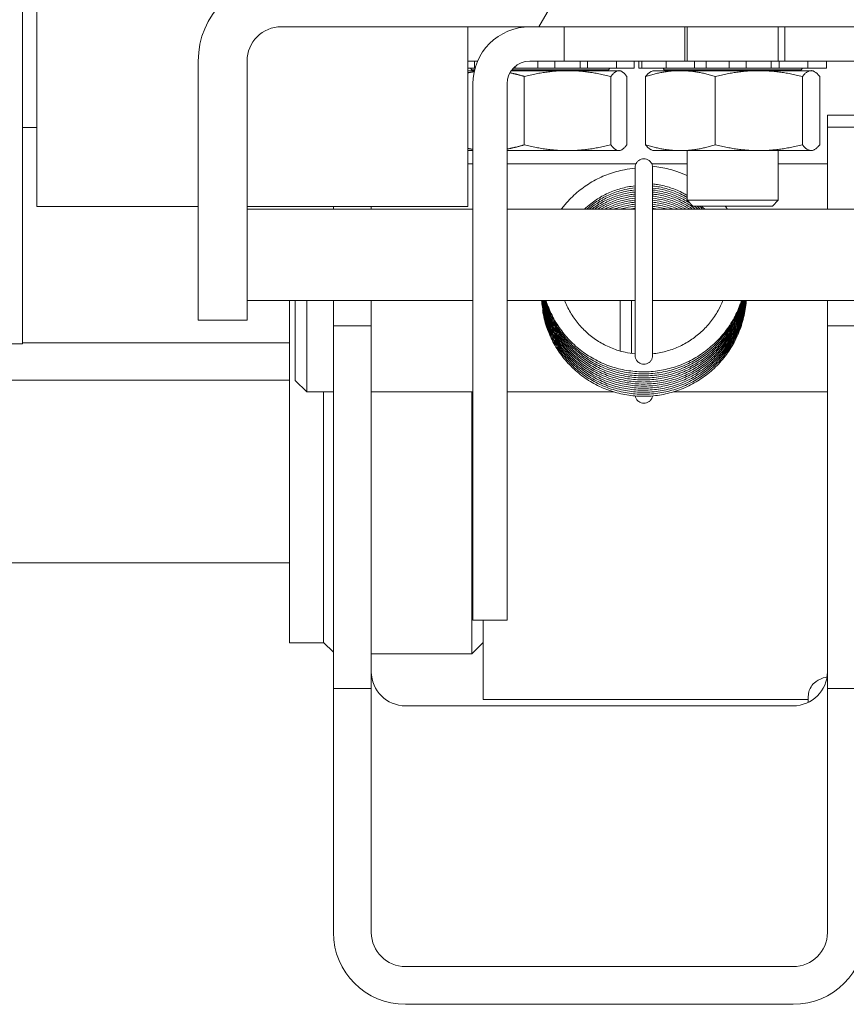
# Model space of a CAD drawing. Units: inches. Extents: x 11 to 462, y 9 to 284.
# Drawn here: x 315 to 317, y 83 to 85 of the extents above; entities that cross this region are included whole.
import ezdxf

# ---------------------------------------------------------------- set-up
doc = ezdxf.new("R2010")
doc.units = ezdxf.units.IN
doc.header["$LTSCALE"] = 28
doc.header["$MEASUREMENT"] = 0
doc.layers.add('Hatch (ANSI)', color=7, linetype='Continuous', lineweight=5)
doc.layers.add('Visible (ANSI)', color=7, linetype='Continuous', lineweight=5)

msp = doc.modelspace()

# ---------------------------------------------------------------- hatches: boundary and pattern name
at = {"layer": 'Hatch (ANSI)'}
h = msp.add_hatch(dxfattribs=at)
h.set_pattern_fill('ANSI31', color=256, scale=28, angle=15, style=0)
edge = h.paths.add_edge_path()
edge.add_line((315.0145, 85.1434), (315.0145, 84.4337))
edge.add_line((315.0145, 84.4337), (315.1485, 84.4337))
edge.add_line((315.1485, 84.4337), (315.1485, 85.1434))
edge.add_ellipse((315.2423, 85.1434), major_axis=(0, 0.0938), ratio=1, start_angle=0, end_angle=90, ccw=False)
edge.add_line((315.2423, 85.2372), (318.6618, 85.2372))
edge.add_ellipse((318.6618, 85.1434), major_axis=(0.0938, 0), ratio=1, start_angle=0, end_angle=90, ccw=False)
edge.add_line((318.7555, 85.1434), (318.7555, 84.4337))
edge.add_line((318.7555, 84.4337), (318.8895, 84.4337))
edge.add_line((318.8895, 84.4337), (318.8895, 85.1434))
edge.add_ellipse((318.6618, 85.1434), major_axis=(0, 0.2278), ratio=1, start_angle=270, end_angle=360)
edge.add_line((318.6618, 85.3712), (315.2423, 85.3712))
edge.add_ellipse((315.2423, 85.1434), major_axis=(-0.2278, 0), ratio=1, start_angle=270, end_angle=360)

# ---------------------------------------------------------------- linework, layer by layer
at = {"layer": 'Visible (ANSI)'}
for p, q in [((314.5328, 84.369), (314.5328, 85.7033)), ((314.5722, 84.7446), (314.5722, 85.4926)), ((315.2423, 85.2372), (318.6618, 85.2372)), ((315.7533, 84.7446), (315.7533, 85.2372)), ((316.0174, 85.2372), (316.0174, 85.1434)), ((316.3484, 85.1434), (316.3484, 85.2372)), ((316.3545, 85.1434), (316.3545, 85.2372)), ((316.6045, 85.1434), (316.6045, 85.2372)), ((316.6224, 85.2372), (316.6224, 85.1434)), ((315.0145, 85.1434), (315.0145, 84.4337)), ((315.1485, 84.4337), (315.1485, 85.1434)), ((315.7533, 85.1434), (315.7805, 85.1434)), ((315.7533, 85.1234), (315.772, 85.1234)), ((315.7645, 85.1197), (315.7611, 85.1234)), ((315.7723, 85.1197), (315.7645, 85.1197)), ((315.7645, 85.117), (315.7645, 85.1197)), ((315.772, 85.1434), (315.772, 85.1234)), ((315.7733, 85.1234), (315.772, 85.1234)), ((316.1395, 85.1197), (315.8746, 85.1197)), ((315.8829, 85.1234), (315.8778, 85.1234)), ((315.8829, 85.1283), (315.8829, 85.1234)), ((315.8994, 85.1234), (315.8829, 85.1234)), ((315.8994, 85.1234), (315.9142, 85.1234)), ((315.9374, 85.1234), (315.9142, 85.1234)), ((316.0174, 85.1434), (315.9237, 85.1434)), ((315.9374, 85.1234), (315.9457, 85.1234)), ((315.9457, 85.1434), (315.9457, 85.1234)), ((315.9919, 85.1234), (315.9457, 85.1234)), ((315.9919, 85.1234), (315.9919, 85.1434)), ((315.9919, 85.1234), (316.0082, 85.1234)), ((316.0339, 85.1234), (316.0082, 85.1234)), ((316.0174, 85.1434), (316.3484, 85.1434)), ((316.0339, 85.1234), (316.048, 85.1234)), ((316.0611, 85.1234), (316.048, 85.1234)), ((316.0611, 85.1434), (316.0611, 85.1234)), ((316.0815, 85.1234), (316.0611, 85.1234)), ((316.0815, 85.1234), (316.0815, 85.1434)), ((316.0815, 85.1234), (316.1182, 85.1234)), ((316.1463, 85.1234), (316.1182, 85.1234)), ((316.1395, 85.1197), (316.143, 85.1234)), ((316.1395, 85.117), (316.1395, 85.1197)), ((316.1463, 85.1234), (316.156, 85.1234)), ((316.1607, 85.1234), (316.156, 85.1234)), ((316.1607, 85.1434), (316.1607, 85.1234)), ((316.1607, 85.1234), (316.1836, 85.1234)), ((316.2068, 85.1234), (316.1836, 85.1234)), ((316.2068, 85.1234), (316.2094, 85.1234)), ((316.2097, 85.1234), (316.2094, 85.1234)), ((316.2097, 85.1434), (316.2097, 85.1234)), ((316.2224, 85.1434), (316.2224, 85.1234)), ((316.2303, 85.1234), (316.2224, 85.1234)), ((316.2303, 85.1434), (316.2303, 85.1234)), ((316.2314, 85.1234), (316.2303, 85.1234)), ((316.2314, 85.1234), (316.2364, 85.1234)), ((316.2618, 85.1234), (316.2364, 85.1234)), ((316.2618, 85.1234), (316.2968, 85.1234)), ((316.292, 85.1197), (316.2886, 85.1234)), ((316.667, 85.1197), (316.292, 85.1197)), ((316.292, 85.117), (316.292, 85.1197)), ((316.2968, 85.1434), (316.2968, 85.1234)), ((316.3037, 85.1234), (316.2968, 85.1234)), ((316.3037, 85.1234), (316.3151, 85.1234)), ((316.3433, 85.1234), (316.3151, 85.1234)), ((316.3433, 85.1234), (316.3746, 85.1234)), ((316.3746, 85.1434), (316.3484, 85.1434)), ((316.4069, 85.1434), (316.3746, 85.1434)), ((316.3746, 85.1434), (316.3746, 85.1234)), ((316.4069, 85.1234), (316.3746, 85.1234)), ((316.4069, 85.1434), (316.4232, 85.1434)), ((316.4069, 85.1434), (316.4069, 85.1234)), ((316.4232, 85.1234), (316.4069, 85.1234)), ((316.4379, 85.1434), (316.4232, 85.1434)), ((316.4232, 85.1234), (316.4379, 85.1234)), ((316.4379, 85.1434), (316.4613, 85.1434)), ((316.4613, 85.1234), (316.4379, 85.1234)), ((316.4703, 85.1434), (316.4613, 85.1434)), ((316.4613, 85.1234), (316.4703, 85.1234)), ((316.5165, 85.1434), (316.4703, 85.1434)), ((316.4703, 85.1434), (316.4703, 85.1234)), ((316.5165, 85.1234), (316.4703, 85.1234)), ((316.5322, 85.1434), (316.5165, 85.1434)), ((316.5165, 85.1234), (316.5165, 85.1434)), ((316.5165, 85.1234), (316.5322, 85.1234)), ((316.5322, 85.1434), (316.5577, 85.1434)), ((316.5577, 85.1234), (316.5322, 85.1234)), ((316.5718, 85.1434), (316.5577, 85.1434)), ((316.5577, 85.1234), (316.5718, 85.1234)), ((316.5718, 85.1434), (316.5853, 85.1434)), ((316.5853, 85.1234), (316.5718, 85.1234)), ((316.6068, 85.1434), (316.5853, 85.1434)), ((316.5853, 85.1434), (316.5853, 85.1234)), ((316.6068, 85.1234), (316.5853, 85.1234)), ((316.6224, 85.1434), (316.6068, 85.1434)), ((316.6068, 85.1234), (316.6068, 85.1434)), ((316.6068, 85.1234), (316.643, 85.1234)), ((316.6224, 85.1434), (317.2874, 85.1434)), ((316.6712, 85.1234), (316.643, 85.1234)), ((316.667, 85.1197), (316.6705, 85.1234)), ((316.667, 85.117), (316.667, 85.1197)), ((316.6712, 85.1234), (316.6811, 85.1234)), ((316.6859, 85.1234), (316.6811, 85.1234)), ((316.6859, 85.1434), (316.6859, 85.1234)), ((316.6859, 85.1234), (316.71, 85.1234)), ((316.7335, 85.1234), (316.71, 85.1234)), ((316.7335, 85.1234), (316.7363, 85.1234)), ((316.7366, 85.1234), (316.7363, 85.1234)), ((316.7366, 85.1434), (316.7366, 85.1234)), ((315.7716, 85.117), (315.7533, 85.117)), ((316.1708, 85.117), (315.8726, 85.117)), ((315.9081, 85.1012), (315.9081, 84.9138)), ((316.1455, 84.9138), (316.1455, 85.1012)), ((316.1708, 85.117), (316.1742, 85.1154)), ((316.1895, 85.1012), (316.1895, 84.9138)), ((316.2408, 85.1012), (316.2408, 84.9138)), ((316.2608, 85.117), (316.2567, 85.1151)), ((316.6983, 85.117), (316.2608, 85.117)), ((316.4319, 85.1012), (316.4319, 84.9138)), ((316.6706, 85.1012), (316.6706, 84.9138)), ((316.6983, 85.117), (316.7023, 85.1151)), ((316.7182, 85.1012), (316.7182, 84.9138)), ((315.7674, 85.0809), (315.7674, 83.8622)), ((315.8612, 83.8622), (315.8612, 85.0809)), ((316.739, 84.9944), (316.739, 84.9952)), ((316.843, 84.9952), (316.739, 84.9952)), ((316.739, 84.9624), (316.739, 84.9944)), ((314.5722, 84.9611), (314.5328, 84.9611)), ((316.739, 84.7372), (316.739, 84.9624)), ((316.739, 84.9624), (316.843, 84.9624)), ((315.7674, 84.898), (315.7533, 84.898)), ((316.1708, 84.898), (315.8612, 84.898)), ((316.1708, 84.898), (316.1742, 84.8996)), ((316.2608, 84.898), (316.2567, 84.8999)), ((316.6983, 84.898), (316.2608, 84.898)), ((316.3545, 84.7619), (316.3545, 84.898)), ((316.6045, 84.7619), (316.6045, 84.898)), ((316.6983, 84.898), (316.7023, 84.8999)), ((315.7533, 84.8622), (315.7674, 84.8622)), ((315.8612, 84.8622), (316.2147, 84.8622)), ((316.2122, 84.3369), (316.2122, 84.8514)), ((316.2576, 84.8622), (316.3545, 84.8622)), ((316.2601, 84.8514), (316.2601, 84.3369)), ((316.6045, 84.8622), (316.739, 84.8622)), ((314.5722, 84.7446), (315.0145, 84.7446)), ((315.1485, 84.7446), (315.7533, 84.7446)), ((315.385, 84.7372), (315.385, 84.7446)), ((315.489, 84.7446), (315.489, 84.7372)), ((316.3545, 84.7619), (316.6045, 84.7619)), ((316.3702, 84.7462), (316.3545, 84.7619)), ((316.5888, 84.7462), (316.3702, 84.7462)), ((316.5888, 84.7462), (316.6045, 84.7619)), ((315.1485, 84.7372), (315.7674, 84.7372)), ((315.8612, 84.7372), (316.2122, 84.7372)), ((316.2601, 84.7372), (317.7747, 84.7372)), ((315.1485, 84.4872), (315.7674, 84.4872)), ((315.2645, 83.7997), (315.2645, 84.4872)), ((315.2805, 84.2684), (315.2805, 84.4872)), ((315.3118, 84.4872), (315.3118, 84.2372)), ((315.385, 84.4176), (315.385, 84.4872)), ((315.489, 84.4872), (315.489, 84.4176)), ((315.8612, 84.4872), (316.2122, 84.4872)), ((316.1712, 84.4872), (316.1712, 84.3491)), ((316.2025, 84.3424), (316.2025, 84.4872)), ((316.2601, 84.4872), (317.7747, 84.4872)), ((316.739, 84.4176), (316.739, 84.4872)), ((315.0145, 84.4337), (315.1485, 84.4337)), ((315.385, 83.4243), (315.385, 84.4176)), ((315.489, 84.4176), (315.385, 84.4176)), ((315.489, 84.4176), (315.489, 83.4243)), ((316.739, 83.4243), (316.739, 84.4176)), ((316.843, 84.4176), (316.739, 84.4176)), ((314.3497, 84.369), (314.5328, 84.369)), ((315.2645, 84.3712), (314.5328, 84.3712)), ((314.2645, 84.2692), (315.2645, 84.2692)), ((315.2805, 84.2684), (315.3118, 84.2372)), ((315.3118, 84.2372), (315.385, 84.2372)), ((315.3583, 84.2372), (315.3583, 83.7997)), ((315.489, 84.2372), (315.7674, 84.2372)), ((315.7645, 83.5192), (315.7645, 84.2372)), ((315.8612, 84.2372), (316.1533, 84.2372)), ((316.3173, 84.2372), (316.739, 84.2372)), ((315.7674, 83.6122), (315.7674, 83.8622)), ((315.8612, 83.8622), (315.8612, 83.6122)), ((315.2645, 83.5497), (315.2645, 83.7997)), ((315.3583, 83.7997), (315.3583, 83.5497)), ((314.2645, 83.7692), (315.2645, 83.7692)), ((315.7674, 83.6122), (315.8612, 83.6122)), ((315.7958, 83.6122), (315.7958, 83.3942)), ((315.2645, 83.5497), (315.3583, 83.5497)), ((315.3583, 83.5504), (315.385, 83.5237)), ((315.7958, 83.5504), (315.7645, 83.5192)), ((315.7645, 83.5192), (315.489, 83.5192)), ((315.489, 83.4243), (315.385, 83.4243)), ((315.385, 82.7561), (315.385, 83.4243)), ((315.489, 83.4243), (315.489, 82.7561)), ((316.843, 83.4243), (316.739, 83.4243)), ((316.739, 82.7561), (316.739, 83.4243)), ((315.7958, 83.3942), (316.6868, 83.3942)), ((316.6868, 83.4028), (316.6868, 83.3867)), ((315.5828, 83.3771), (316.6453, 83.3771)), ((316.6453, 82.6629), (315.5828, 82.6629)), ((315.5828, 82.5596), (316.6453, 82.5596))]:
    msp.add_line(p, q, dxfattribs=at)
for centre, radius, start, end in [((315.2423, 85.1434), 0.2277, 90, 180), ((315.2423, 85.1434), 0.0938, 90, 180), ((315.9237, 85.0809), 0.1562, 90, 180), ((315.9237, 85.0809), 0.0625, 90, 180), ((316.2362, 84.8321), 0.024, 177.1597, 182.8403)]:
    msp.add_arc(centre, radius, start, end, dxfattribs=at)
for centre, major_axis, start_param, end_param in [((315.5828, 83.4703), (-0.0938, 0), 0, 1.570796), ((316.6453, 83.4703), (0.0938, 0), 4.712389, 6.283185), ((315.5828, 82.7561), (-0.1978, 0), 0, 1.570796), ((315.5828, 82.7561), (-0.0938, 0), 0, 1.570796), ((316.6453, 82.7561), (0.1978, 0), 4.712389, 6.283185), ((316.6453, 82.7561), (0.0938, 0), 4.712389, 6.283185)]:
    msp.add_ellipse(centre, major_axis=major_axis, ratio=0.993946, start_param=start_param, end_param=end_param, dxfattribs=at)
for points, weights in [([(315.7533, 85.111), (315.7622, 85.1128), (315.771, 85.1141)], [1.04681121384, 1.05580201057, 1.06214588765]), ([(315.8689, 85.1111), (315.8877, 85.1074), (315.9081, 85.1012)], [1.04729012164, 1.02913035106, 1]), ([(315.9081, 85.1012), (316.0268, 85.1307), (316.1455, 85.1012)], [1, 1.15470053838, 1]), ([(316.1455, 85.1012), (316.1675, 85.1307), (316.1895, 85.1012)], [1, 1.15470053838, 1]), ([(316.2408, 85.1012), (316.3364, 85.1307), (316.4319, 85.1012)], [1, 1.15470053838, 1]), ([(316.2567, 85.1151), (316.2493, 85.1116), (316.2408, 85.1012)], [1.06760508173, 1.04989498057, 1]), ([(316.4319, 85.1012), (316.5513, 85.1307), (316.6706, 85.1012)], [1, 1.15470053838, 1]), ([(316.6706, 85.1012), (316.6944, 85.1307), (316.7182, 85.1012)], [1, 1.15470053838, 1]), ([(315.7674, 84.9015), (315.7604, 84.9026), (315.7533, 84.904)], [1.0594409096, 1.05396362934, 1.04681121385]), ([(315.9081, 84.9138), (315.8834, 84.9063), (315.8612, 84.9024)], [1, 1.03536278784, 1.05455851153]), ([(316.1455, 84.9138), (316.0268, 84.8844), (315.9081, 84.9138)], [1, 1.15470053838, 1]), ([(316.1895, 84.9138), (316.1675, 84.8844), (316.1455, 84.9138)], [1, 1.15470053838, 1]), ([(316.2408, 84.9138), (316.2493, 84.9034), (316.2567, 84.8999)], [1, 1.04989498057, 1.06760508173]), ([(316.4319, 84.9138), (316.3364, 84.8844), (316.2408, 84.9138)], [1, 1.15470053838, 1]), ([(316.6706, 84.9138), (316.5513, 84.8844), (316.4319, 84.9138)], [1, 1.15470053838, 1]), ([(316.7182, 84.9138), (316.6944, 84.8844), (316.6706, 84.9138)], [1, 1.15470053838, 1])]:
    msp.add_rational_spline(points, weights, degree=2, dxfattribs=at)
for points, knots in [([(316.2362, 84.8754), (316.2336, 84.8754), (316.2311, 84.875), (316.2264, 84.8734), (316.2241, 84.8723), (316.22, 84.8693), (316.2182, 84.8675), (316.2153, 84.8635), (316.2141, 84.8612), (316.2126, 84.8564), (316.2122, 84.8539), (316.2122, 84.8514)], [-3.141593, -3.141593, -3.141593, -3.141593, -2.827433, -2.827433, -2.513274, -2.513274, -2.199115, -2.199115, -1.884956, -1.884956, -1.570796, -1.570796, -1.570796, -1.570796]), ([(316.2601, 84.8514), (316.2601, 84.8539), (316.2597, 84.8564), (316.2582, 84.8612), (316.257, 84.8635), (316.2541, 84.8675), (316.2523, 84.8693), (316.2482, 84.8723), (316.246, 84.8734), (316.2412, 84.875), (316.2387, 84.8754), (316.2362, 84.8754)], [1.570796, 1.570796, 1.570796, 1.570796, 1.884956, 1.884956, 2.199115, 2.199115, 2.513274, 2.513274, 2.827433, 2.827433, 3.141593, 3.141593, 3.141593, 3.141593]), ([(316.2598, 84.8551), (316.2675, 84.8544), (316.2752, 84.8534), (316.2976, 84.8496), (316.3122, 84.8459), (316.336, 84.8378), (316.3454, 84.834), (316.3545, 84.8297)], [0.0840364, 0.0840364, 0.0840364, 0.0840364, 0.1661849, 0.1661849, 0.3264249, 0.3264249, 0.4342373, 0.4342373, 0.4342373, 0.4342373]), ([(316.0097, 84.7372), (316.0155, 84.745), (316.0218, 84.7526), (316.0385, 84.7708), (316.0495, 84.781), (316.073, 84.7996), (316.0855, 84.8079), (316.1117, 84.8224), (316.1254, 84.8287), (316.1536, 84.8389), (316.1681, 84.8428), (316.1925, 84.8475), (316.2023, 84.8488), (316.2122, 84.8496)], [5.3468346, 5.3468346, 5.3468346, 5.3468346, 5.4516047, 5.4516047, 5.6116971, 5.6116971, 5.7718208, 5.7718208, 5.9319753, 5.9319753, 6.0921584, 6.0921584, 6.197541, 6.197541, 6.197541, 6.197541]), ([(316.0733, 84.7372), (316.0787, 84.7424), (316.0844, 84.7474), (316.1001, 84.7598), (316.1104, 84.7668), (316.1321, 84.7789), (316.1435, 84.7841), (316.1668, 84.7927), (316.1789, 84.796), (316.1981, 84.7997), (316.2051, 84.8007), (316.2122, 84.8014)], [5.5107288, 5.5107288, 5.5107288, 5.5107288, 5.6083485, 5.6083485, 5.7686429, 5.7686429, 5.9288962, 5.9288962, 6.0891117, 6.0891117, 6.1806158, 6.1806158, 6.1806158, 6.1806158]), ([(316.0793, 84.7372), (316.0809, 84.7386), (316.0826, 84.7401), (316.0937, 84.7496), (316.1038, 84.7568), (316.1251, 84.7697), (316.1363, 84.7753), (316.1593, 84.7846), (316.1712, 84.7884), (316.1929, 84.7933), (316.2025, 84.7949), (316.2122, 84.7958)], [11.829203, 11.829203, 11.829203, 11.829203, 11.8576629, 11.8576629, 12.0179662, 12.0179662, 12.178228, 12.178228, 12.3384511, 12.3384511, 12.4638012, 12.4638012, 12.4638012, 12.4638012]), ([(316.2601, 84.8068), (316.2645, 84.8064), (316.2689, 84.8058), (316.2856, 84.803), (316.2977, 84.8), (316.3213, 84.7921), (316.3329, 84.7872), (316.3475, 84.7795), (316.351, 84.7776), (316.3545, 84.7755)], [0.1032777, 0.1032777, 0.1032777, 0.1032777, 0.1601029, 0.1601029, 0.320243, 0.320243, 0.4803772, 0.4803772, 0.5324816, 0.5324816, 0.5324816, 0.5324816]), ([(316.2601, 84.8012), (316.2619, 84.801), (316.2637, 84.8008), (316.2778, 84.799), (316.29, 84.7964), (316.3139, 84.7893), (316.3256, 84.7848), (316.3429, 84.7765), (316.3488, 84.7733), (316.3545, 84.7699)], [6.3864629, 6.3864629, 6.3864629, 6.3864629, 6.4094538, 6.4094538, 6.5695962, 6.5695962, 6.729731, 6.729731, 6.8156671, 6.8156671, 6.8156671, 6.8156671]), ([(316.0857, 84.7372), (316.0928, 84.743), (316.1001, 84.7485), (316.1182, 84.7603), (316.1292, 84.7662), (316.1519, 84.7763), (316.1637, 84.7805), (316.1877, 84.7868), (316.1999, 84.789), (316.2122, 84.7902)], [18.1491141, 18.1491141, 18.1491141, 18.1491141, 18.2672876, 18.2672876, 18.4275581, 18.4275581, 18.587789, 18.587789, 18.7469867, 18.7469867, 18.7469867, 18.7469867]), ([(316.0927, 84.7372), (316.0955, 84.7393), (316.0984, 84.7414), (316.1115, 84.7506), (316.1222, 84.757), (316.1446, 84.7678), (316.1562, 84.7723), (316.18, 84.7795), (316.1922, 84.7821), (316.2071, 84.7841), (316.2096, 84.7844), (316.2122, 84.7846)], [24.4707078, 24.4707078, 24.4707078, 24.4707078, 24.5166072, 24.5166072, 24.6768863, 24.6768863, 24.8371253, 24.8371253, 24.9973282, 24.9973282, 25.0301719, 25.0301719, 25.0301719, 25.0301719]), ([(316.1002, 84.7372), (316.1086, 84.7431), (316.1173, 84.7485), (316.1373, 84.759), (316.1488, 84.764), (316.1724, 84.7719), (316.1845, 84.7749), (316.2019, 84.7778), (316.207, 84.7785), (316.2122, 84.779)], [30.7943054, 30.7943054, 30.7943054, 30.7943054, 30.9262128, 30.9262128, 31.08646, 31.08646, 31.2466701, 31.2466701, 31.3133571, 31.3133571, 31.3133571, 31.3133571]), ([(316.1085, 84.7372), (316.1121, 84.7395), (316.1157, 84.7417), (316.1302, 84.75), (316.1415, 84.7553), (316.1648, 84.7641), (316.1768, 84.7675), (316.1967, 84.7715), (316.2044, 84.7727), (316.2122, 84.7734)], [37.1203404, 37.1203404, 37.1203404, 37.1203404, 37.1755374, 37.1755374, 37.335793, 37.335793, 37.4960105, 37.4960105, 37.5965424, 37.5965424, 37.5965424, 37.5965424]), ([(316.2601, 84.7956), (316.2717, 84.7944), (316.2831, 84.7923), (316.3064, 84.7862), (316.3183, 84.7821), (316.3382, 84.7733), (316.3465, 84.7691), (316.3545, 84.7643)], [12.6696482, 12.6696482, 12.6696482, 12.6696482, 12.8189491, 12.8189491, 12.9790848, 12.9790848, 13.098852, 13.098852, 13.098852, 13.098852]), ([(316.2601, 84.79), (316.2691, 84.7891), (316.2779, 84.7876), (316.2989, 84.7829), (316.3108, 84.7792), (316.334, 84.7699), (316.3452, 84.7643), (316.3582, 84.7565), (316.3605, 84.7551), (316.3628, 84.7536)], [18.9528336, 18.9528336, 18.9528336, 18.9528336, 19.0683015, 19.0683015, 19.2284385, 19.2284385, 19.3885725, 19.3885725, 19.4238617, 19.4238617, 19.4238617, 19.4238617]), ([(316.2601, 84.7844), (316.2664, 84.7838), (316.2727, 84.7828), (316.2912, 84.7793), (316.3033, 84.776), (316.3267, 84.7675), (316.3381, 84.7623), (316.3592, 84.7506), (316.3689, 84.7442), (316.3781, 84.7372)], [25.236019, 25.236019, 25.236019, 25.236019, 25.3176534, 25.3176534, 25.4777921, 25.4777921, 25.637926, 25.637926, 25.7871063, 25.7871063, 25.7871063, 25.7871063]), ([(316.2601, 84.7789), (316.2638, 84.7785), (316.2675, 84.778), (316.2835, 84.7755), (316.2957, 84.7726), (316.3194, 84.7649), (316.3309, 84.7601), (316.3519, 84.7493), (316.3614, 84.7436), (316.3705, 84.7372)], [31.5192042, 31.5192042, 31.5192042, 31.5192042, 31.5670047, 31.5670047, 31.7271454, 31.7271454, 31.8872797, 31.8872797, 32.0299681, 32.0299681, 32.0299681, 32.0299681]), ([(316.2601, 84.7733), (316.2612, 84.7731), (316.2623, 84.773), (316.2757, 84.7714), (316.288, 84.7689), (316.3119, 84.762), (316.3237, 84.7576), (316.3444, 84.7479), (316.3535, 84.7428), (316.3622, 84.7372)], [37.8023894, 37.8023894, 37.8023894, 37.8023894, 37.8163554, 37.8163554, 37.9764985, 37.9764985, 38.1366335, 38.1366335, 38.2703926, 38.2703926, 38.2703926, 38.2703926]), ([(316.1176, 84.7372), (316.1267, 84.7425), (316.1361, 84.7472), (316.1573, 84.756), (316.1692, 84.7598), (316.1915, 84.7651), (316.2018, 84.7668), (316.2122, 84.7679)], [43.4494079, 43.4494079, 43.4494079, 43.4494079, 43.5851244, 43.5851244, 43.7453495, 43.7453495, 43.8797278, 43.8797278, 43.8797278, 43.8797278]), ([(316.1277, 84.7372), (316.1313, 84.739), (316.1349, 84.7408), (316.1499, 84.7476), (316.1617, 84.7519), (316.1857, 84.7584), (316.1979, 84.7607), (316.2109, 84.7621), (316.2116, 84.7622), (316.2122, 84.7623)], [49.782393, 49.782393, 49.782393, 49.782393, 49.8344539, 49.8344539, 49.994687, 49.994687, 50.1548849, 50.1548849, 50.1629132, 50.1629132, 50.1629132, 50.1629132]), ([(316.1393, 84.7372), (316.148, 84.7411), (316.157, 84.7445), (316.178, 84.751), (316.1902, 84.7538), (316.2057, 84.756), (316.2089, 84.7563), (316.2122, 84.7567)], [56.1206756, 56.1206756, 56.1206756, 56.1206756, 56.2440229, 56.2440229, 56.4042277, 56.4042277, 56.4460984, 56.4460984, 56.4460984, 56.4460984]), ([(316.1528, 84.7372), (316.1547, 84.7379), (316.1567, 84.7386), (316.1704, 84.7434), (316.1824, 84.7465), (316.2005, 84.7497), (316.2063, 84.7505), (316.2122, 84.7511)], [62.4666827, 62.4666827, 62.4666827, 62.4666827, 62.4933571, 62.4933571, 62.6535692, 62.6535692, 62.7292836, 62.7292836, 62.7292836, 62.7292836]), ([(316.1695, 84.7372), (316.1752, 84.7389), (316.1811, 84.7403), (316.1953, 84.7433), (316.2037, 84.7446), (316.2122, 84.7455)], [68.8254758, 68.8254758, 68.8254758, 68.8254758, 68.9029092, 68.9029092, 69.0124689, 69.0124689, 69.0124689, 69.0124689]), ([(316.2601, 84.7677), (316.271, 84.7665), (316.2818, 84.7646), (316.3044, 84.7589), (316.3163, 84.7549), (316.3364, 84.7462), (316.3449, 84.7419), (316.3531, 84.7372)], [44.0855748, 44.0855748, 44.0855748, 44.0855748, 44.2258513, 44.2258513, 44.3859873, 44.3859873, 44.5077802, 44.5077802, 44.5077802, 44.5077802]), ([(316.2601, 84.7621), (316.2684, 84.7612), (316.2766, 84.7599), (316.2968, 84.7555), (316.3088, 84.7519), (316.3281, 84.7444), (316.3356, 84.741), (316.3429, 84.7372)], [50.3687602, 50.3687602, 50.3687602, 50.3687602, 50.4752035, 50.4752035, 50.6353409, 50.6353409, 50.7412515, 50.7412515, 50.7412515, 50.7412515]), ([(316.2601, 84.7565), (316.2657, 84.7559), (316.2713, 84.7551), (316.2892, 84.7519), (316.3013, 84.7487), (316.3192, 84.7423), (316.3254, 84.7399), (316.3314, 84.7372)], [56.6519455, 56.6519455, 56.6519455, 56.6519455, 56.7245553, 56.7245553, 56.8846945, 56.8846945, 56.9694216, 56.9694216, 56.9694216, 56.9694216]), ([(316.2601, 84.7509), (316.2631, 84.7506), (316.2661, 84.7502), (316.2814, 84.7479), (316.2936, 84.7452), (316.3097, 84.7401), (316.3138, 84.7387), (316.3178, 84.7372)], [62.9351307, 62.9351307, 62.9351307, 62.9351307, 62.9739065, 62.9739065, 63.1340478, 63.1340478, 63.1898671, 63.1898671, 63.1898671, 63.1898671]), ([(316.2601, 84.7453), (316.2605, 84.7453), (316.2609, 84.7452), (316.2737, 84.7438), (316.2859, 84.7414), (316.299, 84.7378), (316.3001, 84.7375), (316.3011, 84.7372)], [69.218316, 69.218316, 69.218316, 69.218316, 69.2232569, 69.2232569, 69.3834008, 69.3834008, 69.3975333, 69.3975333, 69.3975333, 69.3975333]), ([(316.5163, 84.4872), (316.5161, 84.485), (316.5158, 84.4829), (316.5139, 84.4658), (316.511, 84.451), (316.5029, 84.422), (316.4977, 84.4079), (316.485, 84.3806), (316.4776, 84.3675), (316.4608, 84.3425), (316.4514, 84.3307), (316.4309, 84.3088), (316.4197, 84.2987), (316.3959, 84.2803), (316.3833, 84.272), (316.3568, 84.2577), (316.3431, 84.2515), (316.3147, 84.2416), (316.3001, 84.2377), (316.2706, 84.2324), (316.2556, 84.2309), (316.2255, 84.2303), (316.2105, 84.2313), (316.1808, 84.2355), (316.1661, 84.2388), (316.1374, 84.2477), (316.1235, 84.2533), (316.0966, 84.2666), (316.0837, 84.2744), (316.0594, 84.2918), (316.0479, 84.3015), (316.0267, 84.3226), (316.0169, 84.334), (315.9993, 84.3582), (315.9915, 84.371), (315.9781, 84.3977), (315.9724, 84.4115), (315.9634, 84.44), (315.96, 84.4546), (315.957, 84.4753), (315.9563, 84.4812), (315.9558, 84.4872)], [70.776307, 70.776307, 70.776307, 70.776307, 70.799345, 70.799345, 70.959538, 70.959538, 71.119735, 71.119735, 71.279941, 71.279941, 71.440156, 71.440156, 71.600383, 71.600383, 71.760619, 71.760619, 71.920861, 71.920861, 72.081106, 72.081106, 72.241346, 72.241346, 72.401576, 72.401576, 72.561789, 72.561789, 72.72198, 72.72198, 72.882143, 72.882143, 73.042276, 73.042276, 73.202377, 73.202377, 73.362448, 73.362448, 73.522494, 73.522494, 73.682519, 73.682519, 73.746462, 73.746462, 73.746462, 73.746462]), ([(316.5157, 84.4872), (316.5153, 84.4834), (316.5148, 84.4797), (316.512, 84.4612), (316.5086, 84.4465), (316.4994, 84.4179), (316.4936, 84.4039), (316.48, 84.3771), (316.4721, 84.3643), (316.4544, 84.34), (316.4446, 84.3285), (316.4232, 84.3074), (316.4117, 84.2976), (316.3873, 84.2801), (316.3743, 84.2724), (316.3474, 84.259), (316.3334, 84.2534), (316.3047, 84.2444), (316.29, 84.2411), (316.2603, 84.2369), (316.2452, 84.2359), (316.2152, 84.2365), (316.2002, 84.238), (316.1706, 84.2433), (316.1561, 84.2471), (316.1278, 84.257), (316.1141, 84.2631), (316.0877, 84.2775), (316.0751, 84.2857), (316.0514, 84.304), (316.0403, 84.3141), (316.0199, 84.336), (316.0106, 84.3477), (315.9939, 84.3725), (315.9866, 84.3856), (315.9741, 84.4128), (315.969, 84.4268), (315.961, 84.4556), (315.9582, 84.4703), (315.9565, 84.4858), (315.9564, 84.4865), (315.9563, 84.4872)], [64.513095, 64.513095, 64.513095, 64.513095, 64.552929, 64.552929, 64.713122, 64.713122, 64.873321, 64.873321, 65.033529, 65.033529, 65.193747, 65.193747, 65.353976, 65.353976, 65.514214, 65.514214, 65.674457, 65.674457, 65.834701, 65.834701, 65.99494, 65.99494, 66.155166, 66.155166, 66.315375, 66.315375, 66.475559, 66.475559, 66.635716, 66.635716, 66.795841, 66.795841, 66.955935, 66.955935, 67.116, 67.116, 67.27604, 67.27604, 67.436062, 67.436062, 67.443206, 67.443206, 67.443206, 67.443206]), ([(316.515, 84.4872), (316.5143, 84.4819), (316.5135, 84.4767), (316.5097, 84.4567), (316.5057, 84.4421), (316.4955, 84.4138), (316.4893, 84.4001), (316.4747, 84.3738), (316.4663, 84.3613), (316.4477, 84.3376), (316.4375, 84.3266), (316.4154, 84.3062), (316.4035, 84.2969), (316.3784, 84.2803), (316.3652, 84.273), (316.3378, 84.2606), (316.3236, 84.2555), (316.2946, 84.2477), (316.2798, 84.2449), (316.2499, 84.2417), (316.2349, 84.2414), (316.2049, 84.243), (316.1899, 84.245), (316.1606, 84.2514), (316.1462, 84.2558), (316.1183, 84.2668), (316.1048, 84.2734), (316.079, 84.2886), (316.0667, 84.2973), (316.0438, 84.3165), (316.033, 84.327), (316.0134, 84.3496), (316.0045, 84.3617), (315.9888, 84.3871), (315.9819, 84.4004), (315.9705, 84.428), (315.9659, 84.4423), (315.96, 84.4668), (315.9582, 84.4769), (315.957, 84.4872)], [58.249927, 58.249927, 58.249927, 58.249927, 58.306512, 58.306512, 58.466706, 58.466706, 58.626907, 58.626907, 58.787117, 58.787117, 58.947338, 58.947338, 59.107569, 59.107569, 59.267809, 59.267809, 59.428053, 59.428053, 59.588296, 59.588296, 59.748532, 59.748532, 59.908755, 59.908755, 60.068959, 60.068959, 60.229137, 60.229137, 60.389287, 60.389287, 60.549405, 60.549405, 60.709492, 60.709492, 60.869551, 60.869551, 61.029586, 61.029586, 61.139908, 61.139908, 61.139908, 61.139908]), ([(316.5142, 84.4872), (316.5132, 84.4804), (316.5119, 84.4736), (316.5071, 84.4522), (316.5026, 84.4378), (316.4913, 84.41), (316.4846, 84.3965), (316.469, 84.3707), (316.4602, 84.3585), (316.4408, 84.3356), (316.4301, 84.3249), (316.4073, 84.3053), (316.3951, 84.2965), (316.3694, 84.2808), (316.3559, 84.274), (316.3281, 84.2626), (316.3137, 84.2581), (316.2845, 84.2513), (316.2695, 84.249), (316.2396, 84.247), (316.2245, 84.2472), (316.1946, 84.2499), (316.1798, 84.2525), (316.1507, 84.2599), (316.1365, 84.2648), (316.109, 84.2768), (316.0957, 84.2839), (316.0705, 84.3001), (316.0586, 84.3092), (316.0363, 84.3292), (316.026, 84.3401), (316.0072, 84.3634), (315.9988, 84.3758), (315.984, 84.4018), (315.9777, 84.4154), (315.9672, 84.4434), (315.9631, 84.4578), (315.9593, 84.4773), (315.9584, 84.4822), (315.9577, 84.4872)], [51.986812, 51.986812, 51.986812, 51.986812, 52.060096, 52.060096, 52.220291, 52.220291, 52.380494, 52.380494, 52.540706, 52.540706, 52.70093, 52.70093, 52.861163, 52.861163, 53.021404, 53.021404, 53.181648, 53.181648, 53.34189, 53.34189, 53.502124, 53.502124, 53.662344, 53.662344, 53.822542, 53.822542, 53.982714, 53.982714, 54.142856, 54.142856, 54.302967, 54.302967, 54.463048, 54.463048, 54.6231, 54.6231, 54.783131, 54.783131, 54.836561, 54.836561, 54.836561, 54.836561]), ([(316.5167, 84.4872), (316.5167, 84.4866), (316.5166, 84.486), (316.5154, 84.4704), (316.5131, 84.4555), (316.506, 84.4263), (316.5013, 84.412), (316.4897, 84.3843), (316.4828, 84.3709), (316.4669, 84.3453), (316.4579, 84.3332), (316.4382, 84.3105), (316.4274, 84.3), (316.4043, 84.2807), (316.392, 84.272), (316.3661, 84.2567), (316.3526, 84.2501), (316.3246, 84.2391), (316.3102, 84.2347), (316.2808, 84.2283), (316.2659, 84.2262), (316.2359, 84.2246), (316.2208, 84.2249), (316.191, 84.2281), (316.1762, 84.2308), (316.1472, 84.2387), (316.133, 84.2438), (316.1057, 84.2561), (316.0925, 84.2634), (316.0676, 84.2799), (316.0557, 84.2892), (316.0337, 84.3095), (316.0236, 84.3205), (316.0051, 84.344), (315.9968, 84.3565), (315.9824, 84.3827), (315.9762, 84.3964), (315.9661, 84.4245), (315.9623, 84.439), (315.9591, 84.4558), (315.9588, 84.458), (315.9584, 84.4602)], [77.039555, 77.039555, 77.039555, 77.039555, 77.045762, 77.045762, 77.205954, 77.205954, 77.36615, 77.36615, 77.526353, 77.526353, 77.686566, 77.686566, 77.846791, 77.846791, 78.007025, 78.007025, 78.167266, 78.167266, 78.32751, 78.32751, 78.487752, 78.487752, 78.647985, 78.647985, 78.808203, 78.808203, 78.968399, 78.968399, 79.128569, 79.128569, 79.288709, 79.288709, 79.448817, 79.448817, 79.608895, 79.608895, 79.768946, 79.768946, 79.928975, 79.928975, 79.952609, 79.952609, 79.952609, 79.952609]), ([(316.5133, 84.4872), (316.5119, 84.4788), (316.5101, 84.4706), (316.504, 84.4479), (316.499, 84.4337), (316.4867, 84.4063), (316.4795, 84.393), (316.463, 84.3679), (316.4538, 84.356), (316.4335, 84.3338), (316.4225, 84.3235), (316.3989, 84.3048), (316.3864, 84.2964), (316.3602, 84.2817), (316.3465, 84.2754), (316.3182, 84.265), (316.3037, 84.261), (316.2742, 84.2552), (316.2592, 84.2536), (316.2292, 84.2526), (316.2142, 84.2533), (316.1844, 84.2572), (316.1697, 84.2603), (316.1409, 84.2688), (316.1269, 84.2742), (316.0998, 84.2872), (316.0869, 84.2948), (316.0623, 84.3119), (316.0507, 84.3214), (316.0292, 84.3423), (316.0193, 84.3535), (316.0014, 84.3775), (315.9934, 84.3902), (315.9796, 84.4167), (315.9737, 84.4305), (315.9644, 84.4585), (315.9609, 84.4728), (315.9586, 84.4872)], [45.723758, 45.723758, 45.723758, 45.723758, 45.81368, 45.81368, 45.973876, 45.973876, 46.134081, 46.134081, 46.294296, 46.294296, 46.454522, 46.454522, 46.614757, 46.614757, 46.774999, 46.774999, 46.935244, 46.935244, 47.095485, 47.095485, 47.255716, 47.255716, 47.415931, 47.415931, 47.576123, 47.576123, 47.736289, 47.736289, 47.896424, 47.896424, 48.056528, 48.056528, 48.216601, 48.216601, 48.376649, 48.376649, 48.533156, 48.533156, 48.533156, 48.533156]), ([(316.5123, 84.4872), (316.5104, 84.4774), (316.508, 84.4676), (316.5007, 84.4437), (316.4951, 84.4297), (316.4818, 84.4027), (316.4741, 84.3898), (316.4567, 84.3652), (316.4471, 84.3537), (316.426, 84.3322), (316.4146, 84.3223), (316.3904, 84.3045), (316.3775, 84.2966), (316.3508, 84.2828), (316.3369, 84.277), (316.3083, 84.2677), (316.2936, 84.2642), (316.2639, 84.2596), (316.2489, 84.2585), (316.2189, 84.2586), (316.2039, 84.2599), (316.1742, 84.2648), (316.1596, 84.2685), (316.1312, 84.278), (316.1174, 84.284), (316.0909, 84.2979), (316.0782, 84.306), (316.0543, 84.324), (316.043, 84.334), (316.0223, 84.3555), (316.0128, 84.3672), (315.9958, 84.3918), (315.9883, 84.4047), (315.9755, 84.4317), (315.9701, 84.4457), (315.9634, 84.469), (315.9612, 84.478), (315.9595, 84.4872)], [39.460774, 39.460774, 39.460774, 39.460774, 39.567264, 39.567264, 39.727462, 39.727462, 39.887669, 39.887669, 40.047887, 40.047887, 40.208115, 40.208115, 40.368352, 40.368352, 40.528595, 40.528595, 40.688839, 40.688839, 40.849078, 40.849078, 41.009306, 41.009306, 41.169517, 41.169517, 41.329703, 41.329703, 41.489862, 41.489862, 41.64999, 41.64999, 41.810087, 41.810087, 41.970154, 41.970154, 42.130196, 42.130196, 42.229683, 42.229683, 42.229683, 42.229683]), ([(316.5112, 84.4872), (316.5087, 84.4759), (316.5056, 84.4647), (316.4969, 84.4396), (316.4909, 84.4258), (316.4766, 84.3994), (316.4684, 84.3867), (316.4502, 84.3628), (316.4401, 84.3516), (316.4182, 84.331), (316.4065, 84.3215), (316.3816, 84.3046), (316.3685, 84.2971), (316.3413, 84.2844), (316.3271, 84.2791), (316.2982, 84.2708), (316.2834, 84.2679), (316.2536, 84.2643), (316.2386, 84.2638), (316.2085, 84.265), (316.1936, 84.2668), (316.1642, 84.2728), (316.1497, 84.277), (316.1217, 84.2876), (316.1081, 84.2941), (316.0821, 84.309), (316.0697, 84.3175), (316.0465, 84.3364), (316.0356, 84.3467), (316.0157, 84.3691), (316.0066, 84.381), (315.9906, 84.4062), (315.9836, 84.4195), (315.9717, 84.4469), (315.9669, 84.4611), (315.9623, 84.4794), (315.9614, 84.4833), (315.9606, 84.4872)], [33.197869, 33.197869, 33.197869, 33.197869, 33.320848, 33.320848, 33.481048, 33.481048, 33.641258, 33.641258, 33.801477, 33.801477, 33.961708, 33.961708, 34.121947, 34.121947, 34.28219, 34.28219, 34.442434, 34.442434, 34.602671, 34.602671, 34.762896, 34.762896, 34.923101, 34.923101, 35.083282, 35.083282, 35.243434, 35.243434, 35.403554, 35.403554, 35.563644, 35.563644, 35.723705, 35.723705, 35.883742, 35.883742, 35.926134, 35.926134, 35.926134, 35.926134]), ([(316.5099, 84.4872), (316.5069, 84.4744), (316.503, 84.4619), (316.4928, 84.4357), (316.4863, 84.4221), (316.4711, 84.3962), (316.4624, 84.3838), (316.4433, 84.3607), (316.4328, 84.3498), (316.4102, 84.33), (316.3981, 84.321), (316.3726, 84.305), (316.3593, 84.298), (316.3316, 84.2863), (316.3173, 84.2815), (316.2881, 84.2743), (316.2732, 84.2719), (316.2433, 84.2694), (316.2282, 84.2694), (316.1983, 84.2718), (316.1834, 84.2741), (316.1542, 84.2812), (316.1399, 84.2859), (316.1123, 84.2976), (316.0989, 84.3045), (316.0735, 84.3204), (316.0615, 84.3293), (316.0389, 84.349), (316.0285, 84.3598), (316.0094, 84.3828), (316.0008, 84.3951), (315.9857, 84.4209), (315.9791, 84.4344), (315.9688, 84.461), (315.9649, 84.4739), (315.9619, 84.4872)], [26.935052, 26.935052, 26.935052, 26.935052, 27.074433, 27.074433, 27.234635, 27.234635, 27.394847, 27.394847, 27.555069, 27.555069, 27.715301, 27.715301, 27.875542, 27.875542, 28.035786, 28.035786, 28.196029, 28.196029, 28.356264, 28.356264, 28.516484, 28.516484, 28.676684, 28.676684, 28.836859, 28.836859, 28.997004, 28.997004, 29.157117, 29.157117, 29.3172, 29.3172, 29.477255, 29.477255, 29.622499, 29.622499, 29.622499, 29.622499]), ([(316.5085, 84.4872), (316.5049, 84.473), (316.5001, 84.4591), (316.4884, 84.4319), (316.4814, 84.4186), (316.4652, 84.3932), (316.4561, 84.3812), (316.4361, 84.3587), (316.4252, 84.3483), (316.4019, 84.3293), (316.3895, 84.3207), (316.3635, 84.3057), (316.3499, 84.2992), (316.3218, 84.2885), (316.3073, 84.2843), (316.2779, 84.2782), (316.2629, 84.2763), (316.2329, 84.2749), (316.2179, 84.2755), (316.188, 84.2789), (316.1733, 84.2818), (316.1444, 84.29), (316.1303, 84.2952), (316.1031, 84.3078), (316.09, 84.3152), (316.0652, 84.332), (316.0535, 84.3414), (316.0317, 84.362), (316.0216, 84.3731), (316.0034, 84.3968), (315.9953, 84.4094), (315.9811, 84.4357), (315.9751, 84.4494), (315.9675, 84.4713), (315.9652, 84.4792), (315.9632, 84.4872)], [20.672333, 20.672333, 20.672333, 20.672333, 20.828018, 20.828018, 20.988222, 20.988222, 21.148436, 21.148436, 21.308661, 21.308661, 21.468896, 21.468896, 21.629137, 21.629137, 21.789382, 21.789382, 21.949623, 21.949623, 22.109855, 22.109855, 22.270072, 22.270072, 22.430266, 22.430266, 22.590434, 22.590434, 22.750572, 22.750572, 22.910678, 22.910678, 23.070754, 23.070754, 23.230804, 23.230804, 23.318768, 23.318768, 23.318768, 23.318768]), ([(316.507, 84.4872), (316.5067, 84.4861), (316.5064, 84.4851), (316.5019, 84.4696), (316.4965, 84.4555), (316.4836, 84.4283), (316.4761, 84.4153), (316.459, 84.3905), (316.4495, 84.3788), (316.4287, 84.3571), (316.4174, 84.3471), (316.3934, 84.3289), (316.3807, 84.3208), (316.3542, 84.3068), (316.3403, 84.3008), (316.3119, 84.2911), (316.2972, 84.2874), (316.2676, 84.2824), (316.2526, 84.281), (316.2226, 84.2808), (316.2075, 84.2819), (316.1779, 84.2864), (316.1632, 84.2899), (316.1347, 84.2991), (316.1207, 84.3048), (316.094, 84.3184), (316.0813, 84.3263), (316.0571, 84.344), (316.0457, 84.3538), (316.0247, 84.3751), (316.0151, 84.3866), (315.9977, 84.411), (315.9901, 84.4239), (315.9769, 84.4507), (315.9714, 84.4647), (315.9662, 84.4817), (315.9654, 84.4844), (315.9646, 84.4872)], [14.409722, 14.409722, 14.409722, 14.409722, 14.421406, 14.421406, 14.581604, 14.581604, 14.74181, 14.74181, 14.902026, 14.902026, 15.062253, 15.062253, 15.22249, 15.22249, 15.382733, 15.382733, 15.542977, 15.542977, 15.703217, 15.703217, 15.863446, 15.863446, 16.023658, 16.023658, 16.183847, 16.183847, 16.344008, 16.344008, 16.504139, 16.504139, 16.664238, 16.664238, 16.824307, 16.824307, 16.984351, 16.984351, 17.014932, 17.014932, 17.014932, 17.014932]), ([(316.5054, 84.4872), (316.5047, 84.4847), (316.5039, 84.4822), (316.4983, 84.4654), (316.4924, 84.4516), (316.4785, 84.4249), (316.4705, 84.4121), (316.4525, 84.388), (316.4426, 84.3767), (316.421, 84.3557), (316.4094, 84.3461), (316.3847, 84.3289), (316.3717, 84.3213), (316.3447, 84.3082), (316.3306, 84.3027), (316.3018, 84.2941), (316.2871, 84.2909), (316.2573, 84.287), (316.2422, 84.2862), (316.2122, 84.2871), (316.1973, 84.2887), (316.1678, 84.2943), (316.1533, 84.2983), (316.1251, 84.3085), (316.1114, 84.3148), (316.0852, 84.3294), (316.0727, 84.3377), (316.0492, 84.3563), (316.0382, 84.3665), (316.018, 84.3886), (316.0088, 84.4004), (315.9924, 84.4254), (315.9852, 84.4386), (315.974, 84.4636), (315.9697, 84.4752), (315.9662, 84.4872)], [8.14723, 8.14723, 8.14723, 8.14723, 8.17499, 8.17499, 8.335189, 8.335189, 8.495398, 8.495398, 8.655617, 8.655617, 8.815846, 8.815846, 8.976085, 8.976085, 9.136328, 9.136328, 9.296572, 9.296572, 9.45681, 9.45681, 9.617036, 9.617036, 9.777243, 9.777243, 9.937426, 9.937426, 10.09758, 10.09758, 10.257704, 10.257704, 10.417796, 10.417796, 10.577859, 10.577859, 10.710979, 10.710979, 10.710979, 10.710979]), ([(316.5037, 84.4872), (316.5024, 84.4833), (316.501, 84.4794), (316.4943, 84.4615), (316.488, 84.4478), (316.4731, 84.4217), (316.4646, 84.4092), (316.4458, 84.3858), (316.4354, 84.3748), (316.4131, 84.3547), (316.4011, 84.3455), (316.3758, 84.3292), (316.3626, 84.322), (316.335, 84.3099), (316.3208, 84.305), (316.2917, 84.2974), (316.2769, 84.2948), (316.247, 84.2919), (316.2319, 84.2917), (316.2019, 84.2937), (316.187, 84.2959), (316.1578, 84.3026), (316.1434, 84.3071), (316.1156, 84.3183), (316.1022, 84.3251), (316.0766, 84.3406), (316.0644, 84.3494), (316.0416, 84.3688), (316.031, 84.3795), (316.0116, 84.4023), (316.0028, 84.4144), (315.9874, 84.44), (315.9807, 84.4534), (315.9725, 84.4738), (315.9701, 84.4804), (315.9679, 84.4872)], [1.884868, 1.884868, 1.884868, 1.884868, 1.928575, 1.928575, 2.088776, 2.088776, 2.248987, 2.248987, 2.409208, 2.409208, 2.56944, 2.56944, 2.72968, 2.72968, 2.889924, 2.889924, 3.050167, 3.050167, 3.210403, 3.210403, 3.370625, 3.370625, 3.530827, 3.530827, 3.691003, 3.691003, 3.851151, 3.851151, 4.011267, 4.011267, 4.171352, 4.171352, 4.331409, 4.331409, 4.406898, 4.406898, 4.406898, 4.406898]), ([(316.2122, 84.3412), (316.203, 84.3422), (316.1938, 84.3436), (316.1726, 84.3483), (316.1607, 84.352), (316.1376, 84.3612), (316.1264, 84.3667), (316.105, 84.3794), (316.0949, 84.3866), (316.0759, 84.4026), (316.067, 84.4113), (316.0508, 84.4301), (316.0435, 84.4402), (316.0305, 84.4613), (316.0249, 84.4724), (316.0197, 84.485), (316.0193, 84.4861), (316.0188, 84.4872)], [3.244162, 3.244162, 3.244162, 3.244162, 3.363371, 3.363371, 3.52356, 3.52356, 3.683782, 3.683782, 3.844042, 3.844042, 4.004343, 4.004343, 4.164686, 4.164686, 4.325067, 4.325067, 4.340422, 4.340422, 4.340422, 4.340422]), ([(316.4526, 84.4872), (316.4489, 84.4778), (316.4445, 84.4686), (316.4335, 84.4489), (316.4265, 84.4385), (316.411, 84.419), (316.4025, 84.4099), (316.384, 84.393), (316.3742, 84.3853), (316.3533, 84.3717), (316.3423, 84.3657), (316.3196, 84.3555), (316.3078, 84.3513), (316.2841, 84.3449), (316.2721, 84.3427), (316.2601, 84.3414)], [1.95233, 1.95233, 1.95233, 1.95233, 2.08216, 2.08216, 2.242338, 2.242338, 2.402503, 2.402503, 2.562654, 2.562654, 2.722794, 2.722794, 2.882929, 2.882929, 3.038315, 3.038315, 3.038315, 3.038315]), ([(316.2362, 84.3129), (316.2336, 84.3129), (316.2311, 84.3133), (316.2264, 84.3148), (316.2241, 84.316), (316.22, 84.3189), (316.2182, 84.3207), (316.2153, 84.3248), (316.2141, 84.3271), (316.2126, 84.3319), (316.2122, 84.3344), (316.2122, 84.3369)], [-3.141593, -3.141593, -3.141593, -3.141593, -2.827433, -2.827433, -2.513274, -2.513274, -2.199115, -2.199115, -1.884956, -1.884956, -1.570796, -1.570796, -1.570796, -1.570796]), ([(316.2601, 84.3369), (316.2601, 84.3344), (316.2597, 84.3319), (316.2582, 84.3271), (316.257, 84.3248), (316.2541, 84.3207), (316.2523, 84.3189), (316.2482, 84.316), (316.246, 84.3148), (316.2412, 84.3133), (316.2387, 84.3129), (316.2362, 84.3129)], [1.570796, 1.570796, 1.570796, 1.570796, 1.884956, 1.884956, 2.199115, 2.199115, 2.513274, 2.513274, 2.827433, 2.827433, 3.141593, 3.141593, 3.141593, 3.141593]), ([(316.2125, 84.2259), (316.2127, 84.2247), (316.213, 84.2236), (316.2141, 84.2201), (316.2153, 84.2178), (316.2182, 84.2138), (316.22, 84.212), (316.2241, 84.209), (316.2264, 84.2079), (316.2311, 84.2063), (316.2336, 84.2059), (316.2362, 84.2059)], [1.73892, 1.73892, 1.73892, 1.73892, 1.884956, 1.884956, 2.199115, 2.199115, 2.513274, 2.513274, 2.827433, 2.827433, 3.141593, 3.141593, 3.141593, 3.141593]), ([(316.2362, 84.2059), (316.2387, 84.2059), (316.2412, 84.2063), (316.246, 84.2079), (316.2482, 84.209), (316.2523, 84.212), (316.2541, 84.2138), (316.257, 84.2178), (316.2582, 84.2201), (316.2593, 84.2237), (316.2596, 84.2248), (316.2598, 84.226)], [-3.141593, -3.141593, -3.141593, -3.141593, -2.827433, -2.827433, -2.513274, -2.513274, -2.199115, -2.199115, -1.884956, -1.884956, -1.732495, -1.732495, -1.732495, -1.732495]), ([(316.738, 83.4564), (316.7379, 83.4564), (316.7379, 83.4564), (316.7308, 83.4547), (316.7242, 83.453), (316.7128, 83.447), (316.7097, 83.4451), (316.7042, 83.4407), (316.7019, 83.4387), (316.6961, 83.4322), (316.6922, 83.4267), (316.6879, 83.4143), (316.6868, 83.4086), (316.6868, 83.4028)], [5.6521901, 5.6521901, 5.6521901, 5.6521901, 5.6548668, 5.6548668, 5.969026, 5.969026, 6.0710115, 6.0710115, 6.130794, 6.130794, 6.2229011, 6.2229011, 6.2831853, 6.2831853, 6.2831853, 6.2831853])]:
    msp.add_open_spline(points, degree=3, knots=knots, dxfattribs=at)
for points in [[(316.3736, 84.7462), (316.3775, 84.7433), (316.3813, 84.7403), (316.3851, 84.7372)], [(316.3809, 84.7462), (316.3845, 84.7433), (316.3881, 84.7403), (316.3916, 84.7372)], [(316.3877, 84.7462), (316.3911, 84.7433), (316.3944, 84.7403), (316.3976, 84.7372)], [(316.394, 84.7462), (316.3971, 84.7432), (316.4002, 84.7402), (316.4032, 84.7372)], [(316.4588, 84.7462), (316.4611, 84.7432), (316.4633, 84.7402), (316.4655, 84.7372)], [(316.193, 84.7372), (316.1993, 84.7383), (316.2057, 84.7392), (316.2122, 84.7399)], [(316.2601, 84.7397), (316.266, 84.7391), (316.2718, 84.7382), (316.2776, 84.7372)]]:
    msp.add_open_spline(points, degree=3, dxfattribs=at)

doc.saveas('drawing.dxf')
